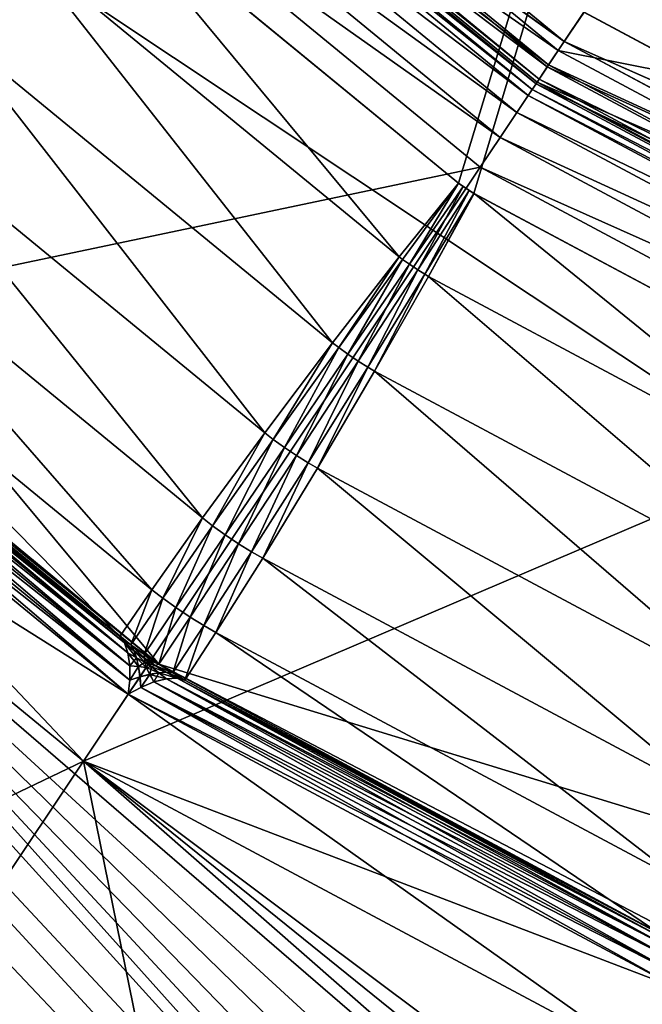
# Model space of a CAD drawing. Extents: x -0.065 to 0.065, y -0.065 to 0.065.
# Drawn here: x -0.02 to -0.014, y -0.032 to -0.021 of the extents above; entities that cross this region are included whole.
import ezdxf

# ---------------------------------------------------------------- set-up
doc = ezdxf.new("R2010")
doc.units = 0
doc.header["$MEASUREMENT"] = 0
doc.layers.get('0').update_dxf_attribs({"linetype": 'CONTINUOUS'})

msp = doc.modelspace()

# ---------------------------------------------------------------- linework, layer by layer
for points in [[(0.010534, -0.052958, -0.164089), (-0.052958, -0.010534, -0.164089), (-0.010534, 0.052958, -0.164089)], [(-0.000098, 0.027774, 0.003357), (-0.015512, -0.023039, 0.003357), (-0.01957, -0.019709, 0.003357)], [(-0.000098, 0.027774, 0.003357), (-0.015349, -0.023148, 0.003357), (-0.015512, -0.023039, 0.003357)], [(-0.000098, 0.027774, 0.003357), (-0.010719, -0.025622, 0.003357), (-0.015349, -0.023148, 0.003357)], [(0.009755, 0.023551, -0.120873), (-0.023551, 0.009755, -0.120873), (-0.009755, -0.023551, -0.120873)], [(-0.023551, 0.009755, -0.120873), (-0.023551, -0.009755, -0.120873), (-0.009755, -0.023551, -0.120873)], [(-0.01261, -0.063397, -0.000058), (-0.045707, -0.045707, -0.000058), (-0.064639, 0, -0.000058)], [(-0.01261, -0.063397, -0.000058), (-0.064639, 0, -0.000058), (-0.024883, -0.024883, -0.000058)], [(-0.060239, 0, 0.00318), (-0.042595, -0.042595, 0.00318), (0, -0.060239, 0.00318)], [(-0.04999, -0.003208, 0.00318), (-0.060239, 0, 0.00318), (0, -0.060239, 0.00318)], [(-0.049302, -0.003773, 0.00318), (-0.04999, -0.003208, 0.00318), (0, -0.060239, 0.00318)], [(-0.048518, -0.004192, 0.00318), (-0.049302, -0.003773, 0.00318), (0, -0.060239, 0.00318)], [(-0.044261, -0.003773, 0.00318), (-0.045045, -0.004192, 0.00318), (-0.00445, -0.047667, 0.00318)], [(-0.024883, -0.024883, 0.00318), (-0.044261, -0.003773, 0.00318), (-0.00445, -0.047667, 0.00318)], [(-0.047667, -0.00445, 0.00318), (-0.048518, -0.004192, 0.00318), (0, -0.060239, 0.00318)], [(-0.045045, -0.004192, 0.00318), (-0.045896, -0.00445, 0.00318), (-0.004192, -0.048518, 0.00318)], [(-0.045045, -0.004192, 0.00318), (-0.004192, -0.048518, 0.00318), (-0.00445, -0.047667, 0.00318)], [(-0.046782, -0.004537, 0.00318), (-0.047667, -0.00445, 0.00318), (0, -0.060239, 0.00318)], [(-0.045896, -0.00445, 0.00318), (-0.046782, -0.004537, 0.00318), (0, -0.060239, 0.00318)], [(-0.045896, -0.00445, 0.00318), (0, -0.060239, 0.00318), (-0.004192, -0.048518, 0.00318)], [(-0.023551, -0.009755, -0.120873), (-0.018025, -0.018025, -0.120873), (-0.009755, -0.023551, -0.120873)], [(0.010534, -0.052958, -0.164089), (-0.029998, -0.044895, -0.164089), (-0.052958, -0.010534, -0.164089)], [(-0.031118, -0.013346, 0.001843), (-0.02414, -0.023756, 0.001843), (-0.018741, -0.028217, 0.001843)], [(-0.031118, -0.013346, 0.001843), (-0.018741, -0.028217, 0.001843), (-0.000271, -0.033868, 0.001843)], [(-0.031118, -0.013346, 0.001843), (-0.000271, -0.033868, 0.001843), (0.028217, -0.018741, 0.001843)], [(-0.018025, -0.018025, -0.120873), (-0.014162, -0.021196, -0.120873), (-0.009755, -0.023551, -0.120873)], [(-0.018528, -0.018528, -0.12058), (-0.014376, -0.021515, -0.120796), (-0.018297, -0.018297, -0.120796)], [(-0.01851, -0.01851, -0.006273), (-0.014374, -0.021512, -0.006057), (-0.018294, -0.018294, -0.006057)], [(-0.018297, -0.018297, -0.120796), (-0.014376, -0.021515, -0.120796), (-0.014162, -0.021196, -0.120873)], [(-0.018294, -0.018294, -0.006057), (-0.014374, -0.021512, -0.006057), (-0.014164, -0.021198, -0.005982)], [(-0.01444, -0.021611, -0.011151), (-0.018669, -0.018669, -0.006977), (-0.018378, -0.018378, -0.011151)], [(-0.013602, -0.020357, -0.016123), (-0.01444, -0.021611, -0.011151), (-0.018378, -0.018378, -0.011151)], [(-0.018682, -0.018682, -0.120255), (-0.014557, -0.021786, -0.12058), (-0.018528, -0.018528, -0.12058)], [(-0.018641, -0.018641, -0.006596), (-0.014543, -0.021765, -0.006273), (-0.01851, -0.01851, -0.006273)], [(-0.018528, -0.018528, -0.12058), (-0.014557, -0.021786, -0.12058), (-0.014376, -0.021515, -0.120796)], [(-0.01851, -0.01851, -0.006273), (-0.014543, -0.021765, -0.006273), (-0.014374, -0.021512, -0.006057)], [(-0.018669, -0.018669, -0.006977), (-0.014646, -0.02192, -0.006596), (-0.018641, -0.018641, -0.006596)], [(-0.018641, -0.018641, -0.006596), (-0.014646, -0.02192, -0.006596), (-0.014543, -0.021765, -0.006273)], [(-0.01879, -0.01879, -0.000706), (-0.014721, -0.022031, -0.001089), (-0.018736, -0.018736, -0.001089)], [(-0.018736, -0.018736, -0.119873), (-0.014678, -0.021968, -0.120255), (-0.018682, -0.018682, -0.120255)], [(-0.018736, -0.018736, -0.001089), (-0.014721, -0.022031, -0.001089), (-0.014721, -0.022031, -0.119873)], [(-0.018736, -0.018736, -0.001089), (-0.014721, -0.022031, -0.119873), (-0.018736, -0.018736, -0.119873)], [(-0.018736, -0.018736, -0.119873), (-0.014721, -0.022031, -0.119873), (-0.014678, -0.021968, -0.120255)], [(-0.018682, -0.018682, -0.120255), (-0.014678, -0.021968, -0.120255), (-0.014557, -0.021786, -0.12058)], [(-0.01444, -0.021611, -0.011151), (-0.014668, -0.021952, -0.006977), (-0.018669, -0.018669, -0.006977)], [(-0.018669, -0.018669, -0.006977), (-0.014668, -0.021952, -0.006977), (-0.014646, -0.02192, -0.006596)], [(-0.018944, -0.018944, -0.000382), (-0.014763, -0.022095, -0.000706), (-0.01879, -0.01879, -0.000706)], [(-0.01879, -0.01879, -0.000706), (-0.014763, -0.022095, -0.000706), (-0.014721, -0.022031, -0.001089)], [(-0.019175, -0.019175, -0.000165), (-0.014884, -0.022276, -0.000382), (-0.018944, -0.018944, -0.000382)], [(-0.018944, -0.018944, -0.000382), (-0.014884, -0.022276, -0.000382), (-0.014763, -0.022095, -0.000706)], [(-0.019446, -0.019446, -0.000089), (-0.015065, -0.022547, -0.000165), (-0.019175, -0.019175, -0.000165)], [(-0.019175, -0.019175, -0.000165), (-0.015065, -0.022547, -0.000165), (-0.014884, -0.022276, -0.000382)], [(-0.019446, -0.019446, -0.000089), (-0.029259, -0.01955, -0.000089), (-0.024883, -0.024883, -0.000089)], [(-0.015279, -0.022867, -0.000089), (-0.019446, -0.019446, -0.000089), (-0.024883, -0.024883, -0.000089)], [(-0.019446, -0.019446, -0.000089), (-0.015279, -0.022867, -0.000089), (-0.015065, -0.022547, -0.000165)], [(-0.016152, -0.023831, 0.003297), (-0.020222, -0.02049, 0.003297), (-0.019568, -0.019712, 0.003357)], [(-0.015512, -0.023039, 0.003357), (-0.019568, -0.019712, 0.003357), (-0.01957, -0.019709, 0.003357)], [(-0.015512, -0.023039, 0.003357), (-0.015515, -0.023037, 0.003357), (-0.019568, -0.019712, 0.003357)], [(-0.016152, -0.023831, 0.003297), (-0.019568, -0.019712, 0.003357), (-0.015515, -0.023037, 0.003357)], [(-0.00822, -0.019845, -0.005982), (-0.014164, -0.021198, -0.005982), (-0.009757, -0.023554, -0.005982)], [(-0.009369, -0.022619, -0.016123), (-0.01444, -0.021611, -0.011151), (-0.013602, -0.020357, -0.016123)], [(-0.008432, -0.020357, -0.020704), (-0.009369, -0.022619, -0.016123), (-0.013602, -0.020357, -0.016123)], [(-0.02099, -0.021376, 0.003122), (-0.020256, -0.02046, 0.003297), (-0.020222, -0.02049, 0.003297)], [(-0.01687, -0.024757, 0.003122), (-0.02099, -0.021376, 0.003122), (-0.020222, -0.02049, 0.003297)], [(-0.01687, -0.024757, 0.003122), (-0.020222, -0.02049, 0.003297), (-0.016152, -0.023831, 0.003297)], [(-0.014376, -0.021515, -0.120796), (-0.009755, -0.023551, -0.120873), (-0.014162, -0.021196, -0.120873)], [(-0.014374, -0.021512, -0.006057), (-0.009757, -0.023554, -0.005982), (-0.014164, -0.021198, -0.005982)], [(-0.0176, -0.025726, 0.002851), (-0.021798, -0.022281, 0.002851), (-0.02099, -0.021376, 0.003122)], [(-0.0176, -0.025726, 0.002851), (-0.02099, -0.021376, 0.003122), (-0.01687, -0.024757, 0.003122)], [(-0.014543, -0.021765, -0.006273), (-0.009901, -0.023903, -0.006057), (-0.014374, -0.021512, -0.006057)], [(-0.014374, -0.021512, -0.006057), (-0.009901, -0.023903, -0.006057), (-0.009757, -0.023554, -0.005982)], [(-0.009946, -0.024012, -0.011151), (-0.014668, -0.021952, -0.006977), (-0.01444, -0.021611, -0.011151)], [(-0.014557, -0.021786, -0.12058), (-0.009902, -0.023907, -0.120796), (-0.014376, -0.021515, -0.120796)], [(-0.009369, -0.022619, -0.016123), (-0.009946, -0.024012, -0.011151), (-0.01444, -0.021611, -0.011151)], [(-0.014376, -0.021515, -0.120796), (-0.009902, -0.023907, -0.120796), (-0.009755, -0.023551, -0.120873)], [(-0.014678, -0.021968, -0.120255), (-0.010027, -0.024208, -0.12058), (-0.014557, -0.021786, -0.12058)], [(-0.014646, -0.02192, -0.006596), (-0.010017, -0.024184, -0.006273), (-0.014543, -0.021765, -0.006273)], [(-0.014557, -0.021786, -0.12058), (-0.010027, -0.024208, -0.12058), (-0.009902, -0.023907, -0.120796)], [(-0.014543, -0.021765, -0.006273), (-0.010017, -0.024184, -0.006273), (-0.009901, -0.023903, -0.006057)], [(-0.014668, -0.021952, -0.006977), (-0.010089, -0.024356, -0.006596), (-0.014646, -0.02192, -0.006596)], [(-0.014646, -0.02192, -0.006596), (-0.010089, -0.024356, -0.006596), (-0.010017, -0.024184, -0.006273)], [(-0.014763, -0.022095, -0.000706), (-0.01014, -0.02448, -0.001089), (-0.014721, -0.022031, -0.001089)], [(-0.014721, -0.022031, -0.119873), (-0.010111, -0.024409, -0.120255), (-0.014678, -0.021968, -0.120255)], [(-0.014721, -0.022031, -0.001089), (-0.01014, -0.02448, -0.001089), (-0.01014, -0.02448, -0.119873)], [(-0.014721, -0.022031, -0.001089), (-0.01014, -0.02448, -0.119873), (-0.014721, -0.022031, -0.119873)], [(-0.014721, -0.022031, -0.119873), (-0.01014, -0.02448, -0.119873), (-0.010111, -0.024409, -0.120255)], [(-0.014678, -0.021968, -0.120255), (-0.010111, -0.024409, -0.120255), (-0.010027, -0.024208, -0.12058)], [(-0.009946, -0.024012, -0.011151), (-0.010104, -0.024392, -0.006977), (-0.014668, -0.021952, -0.006977)], [(-0.014668, -0.021952, -0.006977), (-0.010104, -0.024392, -0.006977), (-0.010089, -0.024356, -0.006596)], [(-0.014884, -0.022276, -0.000382), (-0.010169, -0.02455, -0.000706), (-0.014763, -0.022095, -0.000706)], [(-0.014763, -0.022095, -0.000706), (-0.010169, -0.02455, -0.000706), (-0.01014, -0.02448, -0.001089)], [(-0.018271, -0.026641, 0.002509), (-0.022565, -0.023117, 0.002509), (-0.021798, -0.022281, 0.002851)], [(-0.018271, -0.026641, 0.002509), (-0.021798, -0.022281, 0.002851), (-0.0176, -0.025726, 0.002851)], [(-0.015065, -0.022547, -0.000165), (-0.010252, -0.024752, -0.000382), (-0.014884, -0.022276, -0.000382)], [(-0.014884, -0.022276, -0.000382), (-0.010252, -0.024752, -0.000382), (-0.010169, -0.02455, -0.000706)], [(-0.015279, -0.022867, -0.000089), (-0.010377, -0.025053, -0.000165), (-0.015065, -0.022547, -0.000165)], [(-0.015065, -0.022547, -0.000165), (-0.010377, -0.025053, -0.000165), (-0.010252, -0.024752, -0.000382)], [(-0.015279, -0.022867, -0.000089), (-0.024883, -0.024883, -0.000089), (-0.01955, -0.029259, -0.000089)], [(-0.010524, -0.025408, -0.000089), (-0.015279, -0.022867, -0.000089), (-0.01955, -0.029259, -0.000089)], [(-0.015279, -0.022867, -0.000089), (-0.010524, -0.025408, -0.000089), (-0.010377, -0.025053, -0.000165)], [(-0.015515, -0.023037, 0.003357), (-0.016115, -0.023858, 0.003297), (-0.016152, -0.023831, 0.003297)], [(-0.015515, -0.023037, 0.003357), (-0.015512, -0.023039, 0.003357), (-0.016115, -0.023858, 0.003297)], [(-0.015512, -0.023039, 0.003357), (-0.016041, -0.023911, 0.003297), (-0.016115, -0.023858, 0.003297)], [(-0.015512, -0.023039, 0.003357), (-0.015464, -0.023074, 0.003357), (-0.016041, -0.023911, 0.003297)], [(-0.015464, -0.023074, 0.003357), (-0.015953, -0.02397, 0.003297), (-0.016041, -0.023911, 0.003297)], [(-0.015464, -0.023074, 0.003357), (-0.0154, -0.023116, 0.003357), (-0.015953, -0.02397, 0.003297)], [(-0.015349, -0.023148, 0.003357), (-0.015464, -0.023074, 0.003357), (-0.015512, -0.023039, 0.003357)], [(-0.015349, -0.023148, 0.003357), (-0.0154, -0.023116, 0.003357), (-0.015464, -0.023074, 0.003357)], [(-0.018816, -0.027415, 0.00213), (-0.023217, -0.023803, 0.00213), (-0.022565, -0.023117, 0.002509)], [(-0.018816, -0.027415, 0.00213), (-0.022565, -0.023117, 0.002509), (-0.018271, -0.026641, 0.002509)], [(-0.015875, -0.024019, 0.003297), (-0.015953, -0.02397, 0.003297), (-0.0154, -0.023116, 0.003357)], [(-0.015875, -0.024019, 0.003297), (-0.0154, -0.023116, 0.003357), (-0.015349, -0.023148, 0.003357)], [(-0.015836, -0.024042, 0.003297), (-0.015875, -0.024019, 0.003297), (-0.015349, -0.023148, 0.003357)], [(-0.015836, -0.024042, 0.003297), (-0.015349, -0.023148, 0.003357), (-0.015346, -0.02315, 0.003357)], [(-0.011192, -0.026524, 0.003297), (-0.015836, -0.024042, 0.003297), (-0.015346, -0.02315, 0.003357)], [(-0.010719, -0.025622, 0.003357), (-0.015346, -0.02315, 0.003357), (-0.015349, -0.023148, 0.003357)], [(-0.010719, -0.025622, 0.003357), (-0.010723, -0.025622, 0.003357), (-0.015346, -0.02315, 0.003357)], [(-0.011192, -0.026524, 0.003297), (-0.015346, -0.02315, 0.003357), (-0.010723, -0.025622, 0.003357)], [(-0.02414, -0.023756, 0.001843), (-0.023642, -0.024239, 0.001843), (-0.018741, -0.028217, 0.001843)], [(-0.019161, -0.027917, 0.001843), (-0.023642, -0.024239, 0.001843), (-0.023217, -0.023803, 0.00213)], [(-0.019161, -0.027917, 0.001843), (-0.023217, -0.023803, 0.00213), (-0.018816, -0.027415, 0.00213)], [(-0.016152, -0.023831, 0.003297), (-0.016803, -0.024808, 0.003122), (-0.01687, -0.024757, 0.003122)], [(-0.016152, -0.023831, 0.003297), (-0.016115, -0.023858, 0.003297), (-0.016803, -0.024808, 0.003122)], [(-0.016115, -0.023858, 0.003297), (-0.016704, -0.024879, 0.003122), (-0.016803, -0.024808, 0.003122)], [(-0.016115, -0.023858, 0.003297), (-0.016041, -0.023911, 0.003297), (-0.016704, -0.024879, 0.003122)], [(-0.016041, -0.023911, 0.003297), (-0.016593, -0.024954, 0.003122), (-0.016704, -0.024879, 0.003122)], [(-0.016041, -0.023911, 0.003297), (-0.015953, -0.02397, 0.003297), (-0.016593, -0.024954, 0.003122)], [(-0.01649, -0.025018, 0.003122), (-0.016593, -0.024954, 0.003122), (-0.015953, -0.02397, 0.003297)], [(-0.01649, -0.025018, 0.003122), (-0.015953, -0.02397, 0.003297), (-0.015875, -0.024019, 0.003297)], [(-0.016417, -0.02506, 0.003122), (-0.01649, -0.025018, 0.003122), (-0.015875, -0.024019, 0.003297)], [(-0.016417, -0.02506, 0.003122), (-0.015875, -0.024019, 0.003297), (-0.015836, -0.024042, 0.003297)], [(-0.011716, -0.027573, 0.003122), (-0.016417, -0.02506, 0.003122), (-0.015836, -0.024042, 0.003297)], [(-0.011716, -0.027573, 0.003122), (-0.015836, -0.024042, 0.003297), (-0.011192, -0.026524, 0.003297)], [(-0.01907, -0.02854, 0.002648), (-0.024271, -0.024271, 0.002648), (-0.024124, -0.024224, 0.002626)], [(-0.019052, -0.028386, 0.001016), (-0.024124, -0.024224, 0.001016), (-0.024271, -0.024271, 0.000994)], [(-0.019052, -0.028386, 0.002626), (-0.024124, -0.024224, 0.002626), (-0.023973, -0.024194, 0.002566)], [(-0.019052, -0.028233, 0.001076), (-0.023973, -0.024194, 0.001076), (-0.024124, -0.024224, 0.001016)], [(-0.01907, -0.02854, 0.002648), (-0.024124, -0.024224, 0.002626), (-0.019052, -0.028386, 0.002626)], [(-0.019052, -0.028233, 0.001076), (-0.024124, -0.024224, 0.001016), (-0.019052, -0.028386, 0.001016)], [(-0.019052, -0.028233, 0.002566), (-0.023973, -0.024194, 0.002566), (-0.023834, -0.024187, 0.002473)], [(-0.019073, -0.028095, 0.001169), (-0.023834, -0.024187, 0.001169), (-0.023973, -0.024194, 0.001076)], [(-0.019052, -0.028386, 0.002626), (-0.023973, -0.024194, 0.002566), (-0.019052, -0.028233, 0.002566)], [(-0.019073, -0.028095, 0.001169), (-0.023973, -0.024194, 0.001076), (-0.019052, -0.028233, 0.001076)], [(-0.019052, -0.028233, 0.002566), (-0.023834, -0.024187, 0.002473), (-0.019073, -0.028095, 0.002473)], [(-0.019073, -0.028095, 0.002473), (-0.023834, -0.024187, 0.002473), (-0.023721, -0.024203, 0.002354)], [(-0.01911, -0.027987, 0.001288), (-0.023721, -0.024203, 0.001288), (-0.023834, -0.024187, 0.001169)], [(-0.01911, -0.027987, 0.001288), (-0.023834, -0.024187, 0.001169), (-0.019073, -0.028095, 0.001169)], [(-0.019073, -0.028095, 0.002473), (-0.023721, -0.024203, 0.002354), (-0.01911, -0.027987, 0.002354)], [(-0.01911, -0.027987, 0.002354), (-0.023721, -0.024203, 0.002354), (-0.023642, -0.024239, 0.002224)], [(-0.019161, -0.027917, 0.001418), (-0.023642, -0.024239, 0.001418), (-0.023721, -0.024203, 0.001288)], [(-0.019161, -0.027917, 0.001418), (-0.023721, -0.024203, 0.001288), (-0.01911, -0.027987, 0.001288)], [(-0.019161, -0.027917, 0.002224), (-0.023642, -0.024239, 0.002224), (-0.023642, -0.024239, 0.001418)], [(-0.019161, -0.027917, 0.002224), (-0.023642, -0.024239, 0.001418), (-0.019161, -0.027917, 0.001418)], [(-0.01911, -0.027987, 0.002354), (-0.023642, -0.024239, 0.002224), (-0.019161, -0.027917, 0.002224)], [(-0.023642, -0.024239, 0.001843), (-0.019161, -0.027917, 0.001843), (-0.019041, -0.028009, 0.001843)], [(-0.023642, -0.024239, 0.001843), (-0.019041, -0.028009, 0.001843), (-0.018741, -0.028217, 0.001843)], [(-0.01955, -0.029259, 0.002648), (-0.024883, -0.024883, 0.002648), (-0.024271, -0.024271, 0.002648)], [(-0.024883, -0.024883, 0.000994), (-0.01907, -0.02854, 0.000994), (-0.024271, -0.024271, 0.000994)], [(-0.01955, -0.029259, 0.002648), (-0.024271, -0.024271, 0.002648), (-0.01907, -0.02854, 0.002648)], [(-0.019052, -0.028386, 0.001016), (-0.024271, -0.024271, 0.000994), (-0.01907, -0.02854, 0.000994)], [(-0.01687, -0.024757, 0.003122), (-0.017508, -0.025797, 0.002851), (-0.0176, -0.025726, 0.002851)], [(-0.01687, -0.024757, 0.003122), (-0.016803, -0.024808, 0.003122), (-0.017508, -0.025797, 0.002851)], [(-0.01955, -0.029259, -0.000089), (-0.024883, -0.024883, -0.000089), (-0.03818, -0.03818, -0.000089)], [(-0.01955, -0.029259, 0.002648), (-0.01955, -0.029259, 0.000994), (-0.024883, -0.024883, 0.000994)], [(-0.01955, -0.029259, 0.002648), (-0.024883, -0.024883, 0.000994), (-0.024883, -0.024883, 0.002648)], [(-0.024883, -0.024883, 0.000994), (-0.01955, -0.029259, 0.000994), (-0.01907, -0.02854, 0.000994)], [(-0.024883, -0.024883, 0.00318), (-0.024883, -0.024883, -0.000058), (-0.01955, -0.029259, -0.000058)], [(-0.024883, -0.024883, 0.00318), (-0.01955, -0.029259, -0.000058), (-0.01955, -0.029259, 0.00318)], [(-0.01261, -0.063397, -0.000058), (-0.024883, -0.024883, -0.000058), (-0.01955, -0.029259, -0.000058)], [(-0.003208, -0.043573, 0.00318), (-0.01955, -0.029259, 0.00318), (-0.024883, -0.024883, 0.00318)], [(-0.003772, -0.044261, 0.00318), (-0.003208, -0.043573, 0.00318), (-0.024883, -0.024883, 0.00318)], [(-0.024883, -0.024883, 0.00318), (-0.00445, -0.047667, 0.00318), (-0.004537, -0.046782, 0.00318)], [(-0.004192, -0.045045, 0.00318), (-0.003772, -0.044261, 0.00318), (-0.024883, -0.024883, 0.00318)], [(-0.024883, -0.024883, 0.00318), (-0.004537, -0.046782, 0.00318), (-0.00445, -0.045896, 0.00318)], [(-0.00445, -0.045896, 0.00318), (-0.004192, -0.045045, 0.00318), (-0.024883, -0.024883, 0.00318)], [(-0.016803, -0.024808, 0.003122), (-0.017388, -0.025882, 0.002851), (-0.017508, -0.025797, 0.002851)], [(-0.016803, -0.024808, 0.003122), (-0.016704, -0.024879, 0.003122), (-0.017388, -0.025882, 0.002851)], [(-0.016704, -0.024879, 0.003122), (-0.017258, -0.025969, 0.002851), (-0.017388, -0.025882, 0.002851)], [(-0.016704, -0.024879, 0.003122), (-0.016593, -0.024954, 0.003122), (-0.017258, -0.025969, 0.002851)], [(-0.017133, -0.026047, 0.002851), (-0.017258, -0.025969, 0.002851), (-0.016593, -0.024954, 0.003122)], [(-0.017133, -0.026047, 0.002851), (-0.016593, -0.024954, 0.003122), (-0.01649, -0.025018, 0.003122)], [(-0.017032, -0.026105, 0.002851), (-0.017133, -0.026047, 0.002851), (-0.01649, -0.025018, 0.003122)], [(-0.017032, -0.026105, 0.002851), (-0.01649, -0.025018, 0.003122), (-0.016417, -0.02506, 0.003122)], [(-0.012243, -0.028665, 0.002851), (-0.017032, -0.026105, 0.002851), (-0.016417, -0.02506, 0.003122)], [(-0.012243, -0.028665, 0.002851), (-0.016417, -0.02506, 0.003122), (-0.011716, -0.027573, 0.003122)], [(-0.010524, -0.025408, -0.000089), (-0.01955, -0.029259, -0.000089), (-0.013466, -0.032511, -0.000089)], [(-0.0176, -0.025726, 0.002851), (-0.018161, -0.026726, 0.002509), (-0.018271, -0.026641, 0.002509)], [(-0.0176, -0.025726, 0.002851), (-0.017508, -0.025797, 0.002851), (-0.018161, -0.026726, 0.002509)], [(-0.017508, -0.025797, 0.002851), (-0.018027, -0.026822, 0.002509), (-0.018161, -0.026726, 0.002509)], [(-0.017508, -0.025797, 0.002851), (-0.017388, -0.025882, 0.002851), (-0.018027, -0.026822, 0.002509)], [(-0.017388, -0.025882, 0.002851), (-0.017882, -0.026919, 0.002509), (-0.018027, -0.026822, 0.002509)], [(-0.017388, -0.025882, 0.002851), (-0.017258, -0.025969, 0.002851), (-0.017882, -0.026919, 0.002509)], [(-0.017742, -0.027006, 0.002509), (-0.017882, -0.026919, 0.002509), (-0.017258, -0.025969, 0.002851)], [(-0.017742, -0.027006, 0.002509), (-0.017258, -0.025969, 0.002851), (-0.017133, -0.026047, 0.002851)], [(-0.017621, -0.027075, 0.002509), (-0.017742, -0.027006, 0.002509), (-0.017133, -0.026047, 0.002851)], [(-0.017621, -0.027075, 0.002509), (-0.017133, -0.026047, 0.002851), (-0.017032, -0.026105, 0.002851)], [(-0.012722, -0.029694, 0.002509), (-0.017621, -0.027075, 0.002509), (-0.017032, -0.026105, 0.002851)], [(-0.012722, -0.029694, 0.002509), (-0.017032, -0.026105, 0.002851), (-0.012243, -0.028665, 0.002851)], [(-0.018271, -0.026641, 0.002509), (-0.018698, -0.027505, 0.00213), (-0.018816, -0.027415, 0.00213)], [(-0.018271, -0.026641, 0.002509), (-0.018161, -0.026726, 0.002509), (-0.018698, -0.027505, 0.00213)], [(-0.018161, -0.026726, 0.002509), (-0.018557, -0.027607, 0.00213), (-0.018698, -0.027505, 0.00213)], [(-0.018161, -0.026726, 0.002509), (-0.018027, -0.026822, 0.002509), (-0.018557, -0.027607, 0.00213)], [(-0.018027, -0.026822, 0.002509), (-0.018404, -0.027709, 0.00213), (-0.018557, -0.027607, 0.00213)], [(-0.018027, -0.026822, 0.002509), (-0.017882, -0.026919, 0.002509), (-0.018404, -0.027709, 0.00213)], [(-0.018256, -0.027801, 0.00213), (-0.018404, -0.027709, 0.00213), (-0.017882, -0.026919, 0.002509)], [(-0.018256, -0.027801, 0.00213), (-0.017882, -0.026919, 0.002509), (-0.017742, -0.027006, 0.002509)], [(-0.018127, -0.027875, 0.00213), (-0.018256, -0.027801, 0.00213), (-0.017742, -0.027006, 0.002509)], [(-0.018127, -0.027875, 0.00213), (-0.017742, -0.027006, 0.002509), (-0.017621, -0.027075, 0.002509)], [(-0.013106, -0.030559, 0.00213), (-0.018127, -0.027875, 0.00213), (-0.017621, -0.027075, 0.002509)], [(-0.013106, -0.030559, 0.00213), (-0.017621, -0.027075, 0.002509), (-0.012722, -0.029694, 0.002509)], [(-0.019041, -0.028009, 0.001843), (-0.019161, -0.027917, 0.001843), (-0.018816, -0.027415, 0.00213)], [(-0.019041, -0.028009, 0.001843), (-0.018816, -0.027415, 0.00213), (-0.018698, -0.027505, 0.00213)], [(-0.018897, -0.028113, 0.001843), (-0.019041, -0.028009, 0.001843), (-0.018698, -0.027505, 0.00213)], [(-0.018897, -0.028113, 0.001843), (-0.018698, -0.027505, 0.00213), (-0.018557, -0.027607, 0.00213)], [(-0.018741, -0.028217, 0.001843), (-0.018897, -0.028113, 0.001843), (-0.018557, -0.027607, 0.00213)], [(-0.018741, -0.028217, 0.001843), (-0.018557, -0.027607, 0.00213), (-0.018404, -0.027709, 0.00213)], [(-0.018591, -0.02831, 0.001843), (-0.018741, -0.028217, 0.001843), (-0.018404, -0.027709, 0.00213)], [(-0.018591, -0.02831, 0.001843), (-0.018404, -0.027709, 0.00213), (-0.018256, -0.027801, 0.00213)], [(-0.018459, -0.028386, 0.001843), (-0.018591, -0.02831, 0.001843), (-0.018256, -0.027801, 0.00213)], [(-0.018459, -0.028386, 0.001843), (-0.018256, -0.027801, 0.00213), (-0.018127, -0.027875, 0.00213)], [(-0.019161, -0.027917, 0.002224), (-0.019041, -0.028009, 0.002224), (-0.019006, -0.028074, 0.002352)], [(-0.019161, -0.027917, 0.002224), (-0.019006, -0.028074, 0.002352), (-0.01911, -0.027987, 0.002354)], [(-0.019161, -0.027917, 0.001418), (-0.01911, -0.027987, 0.001288), (-0.019005, -0.028073, 0.001289)], [(-0.019161, -0.027917, 0.001418), (-0.019005, -0.028073, 0.001289), (-0.019041, -0.028009, 0.001418)], [(-0.019161, -0.027917, 0.002224), (-0.019161, -0.027917, 0.001418), (-0.019041, -0.028009, 0.001418)], [(-0.019161, -0.027917, 0.002224), (-0.019041, -0.028009, 0.001418), (-0.019041, -0.028009, 0.002224)], [(-0.013346, -0.031118, 0.001843), (-0.018459, -0.028386, 0.001843), (-0.018127, -0.027875, 0.00213)], [(-0.013346, -0.031118, 0.001843), (-0.018127, -0.027875, 0.00213), (-0.013106, -0.030559, 0.00213)], [(-0.01911, -0.027987, 0.002354), (-0.019006, -0.028074, 0.002352), (-0.018981, -0.028148, 0.002464)], [(-0.01911, -0.027987, 0.002354), (-0.018981, -0.028148, 0.002464), (-0.019073, -0.028095, 0.002473)], [(-0.01911, -0.027987, 0.001288), (-0.019073, -0.028095, 0.001169), (-0.01898, -0.028147, 0.001178)], [(-0.01911, -0.027987, 0.001288), (-0.01898, -0.028147, 0.001178), (-0.019005, -0.028073, 0.001289)], [(-0.019041, -0.028009, 0.002224), (-0.018897, -0.028113, 0.002224), (-0.018894, -0.028152, 0.00235)], [(-0.019041, -0.028009, 0.002224), (-0.018894, -0.028152, 0.00235), (-0.019006, -0.028074, 0.002352)], [(-0.019041, -0.028009, 0.001418), (-0.019005, -0.028073, 0.001289), (-0.018893, -0.028153, 0.001292)], [(-0.019041, -0.028009, 0.001418), (-0.018893, -0.028153, 0.001292), (-0.018897, -0.028113, 0.001418)], [(-0.019041, -0.028009, 0.002224), (-0.019041, -0.028009, 0.001418), (-0.018897, -0.028113, 0.001418)], [(-0.019041, -0.028009, 0.002224), (-0.018897, -0.028113, 0.001418), (-0.018897, -0.028113, 0.002224)], [(-0.019041, -0.028009, 0.001843), (-0.018897, -0.028113, 0.001843), (-0.018741, -0.028217, 0.001843)], [(-0.019006, -0.028074, 0.002352), (-0.018894, -0.028152, 0.00235), (-0.018893, -0.028195, 0.002451)], [(-0.019006, -0.028074, 0.002352), (-0.018893, -0.028195, 0.002451), (-0.018981, -0.028148, 0.002464)], [(-0.019005, -0.028073, 0.001289), (-0.01898, -0.028147, 0.001178), (-0.018893, -0.028195, 0.001191)], [(-0.019005, -0.028073, 0.001289), (-0.018893, -0.028195, 0.001191), (-0.018893, -0.028153, 0.001292)], [(-0.019052, -0.028233, 0.002566), (-0.019073, -0.028095, 0.002473), (-0.018981, -0.028148, 0.002464)], [(-0.019073, -0.028095, 0.001169), (-0.019052, -0.028233, 0.001076), (-0.01896, -0.028242, 0.0011)], [(-0.019073, -0.028095, 0.001169), (-0.01896, -0.028242, 0.0011), (-0.01898, -0.028147, 0.001178)], [(-0.019052, -0.028233, 0.002566), (-0.018981, -0.028148, 0.002464), (-0.01896, -0.028241, 0.002543)], [(-0.01896, -0.028241, 0.002543), (-0.018981, -0.028148, 0.002464), (-0.018893, -0.028195, 0.002451)], [(-0.01898, -0.028147, 0.001178), (-0.01896, -0.028242, 0.0011), (-0.018876, -0.02825, 0.001132)], [(-0.01898, -0.028147, 0.001178), (-0.018876, -0.02825, 0.001132), (-0.018893, -0.028195, 0.001191)], [(-0.018897, -0.028113, 0.002224), (-0.018741, -0.028217, 0.002224), (-0.01878, -0.028229, 0.00235)], [(-0.018897, -0.028113, 0.002224), (-0.01878, -0.028229, 0.00235), (-0.018894, -0.028152, 0.00235)], [(-0.018741, -0.028217, 0.001418), (-0.018897, -0.028113, 0.001418), (-0.018893, -0.028153, 0.001292)], [(-0.018897, -0.028113, 0.002224), (-0.018897, -0.028113, 0.001418), (-0.018741, -0.028217, 0.001418)], [(-0.018897, -0.028113, 0.002224), (-0.018741, -0.028217, 0.001418), (-0.018741, -0.028217, 0.002224)], [(-0.018894, -0.028152, 0.00235), (-0.01878, -0.028229, 0.00235), (-0.018818, -0.028245, 0.002451)], [(-0.018894, -0.028152, 0.00235), (-0.018818, -0.028245, 0.002451), (-0.018893, -0.028195, 0.002451)], [(-0.018741, -0.028217, 0.001418), (-0.018893, -0.028153, 0.001292), (-0.018779, -0.028229, 0.001292)], [(-0.018779, -0.028229, 0.001292), (-0.018893, -0.028153, 0.001292), (-0.018893, -0.028195, 0.001191)], [(-0.019052, -0.028386, 0.002626), (-0.019052, -0.028233, 0.002566), (-0.01896, -0.028241, 0.002543)], [(-0.019052, -0.028386, 0.001016), (-0.01896, -0.028242, 0.0011), (-0.019052, -0.028233, 0.001076)], [(-0.019052, -0.028386, 0.002626), (-0.01896, -0.028241, 0.002543), (-0.018943, -0.028352, 0.002589)], [(-0.019052, -0.028386, 0.001016), (-0.018944, -0.028351, 0.001053), (-0.01896, -0.028242, 0.0011)], [(-0.01896, -0.028241, 0.002543), (-0.018893, -0.028195, 0.002451), (-0.018876, -0.02825, 0.00251)], [(-0.018943, -0.028352, 0.002589), (-0.01896, -0.028241, 0.002543), (-0.018876, -0.02825, 0.00251)], [(-0.018944, -0.028351, 0.001053), (-0.018876, -0.02825, 0.001132), (-0.01896, -0.028242, 0.0011)], [(-0.018944, -0.028351, 0.001053), (-0.018836, -0.028324, 0.001099), (-0.018876, -0.02825, 0.001132)], [(-0.018943, -0.028352, 0.002589), (-0.018876, -0.02825, 0.00251), (-0.018836, -0.028325, 0.002542)], [(-0.018876, -0.02825, 0.00251), (-0.018893, -0.028195, 0.002451), (-0.018818, -0.028245, 0.002451)], [(-0.018779, -0.028229, 0.001292), (-0.018893, -0.028195, 0.001191), (-0.018818, -0.028245, 0.001191)], [(-0.018818, -0.028245, 0.001191), (-0.018893, -0.028195, 0.001191), (-0.018876, -0.02825, 0.001132)], [(-0.018741, -0.028307, 0.002464), (-0.018876, -0.02825, 0.00251), (-0.018818, -0.028245, 0.002451)], [(-0.018836, -0.028324, 0.001099), (-0.018818, -0.028245, 0.001191), (-0.018876, -0.02825, 0.001132)], [(-0.018741, -0.028307, 0.002464), (-0.018836, -0.028325, 0.002542), (-0.018876, -0.02825, 0.00251)], [(-0.018836, -0.028324, 0.001099), (-0.018742, -0.028308, 0.001178), (-0.018818, -0.028245, 0.001191)], [(-0.018663, -0.028301, 0.002353), (-0.018818, -0.028245, 0.002451), (-0.01878, -0.028229, 0.00235)], [(-0.018664, -0.028303, 0.00129), (-0.018779, -0.028229, 0.001292), (-0.018818, -0.028245, 0.001191)], [(-0.018663, -0.028301, 0.002353), (-0.018741, -0.028307, 0.002464), (-0.018818, -0.028245, 0.002451)], [(-0.018664, -0.028303, 0.00129), (-0.018818, -0.028245, 0.001191), (-0.018742, -0.028308, 0.001178)], [(-0.018591, -0.02831, 0.002224), (-0.01878, -0.028229, 0.00235), (-0.018741, -0.028217, 0.002224)], [(-0.018591, -0.02831, 0.002224), (-0.018663, -0.028301, 0.002353), (-0.01878, -0.028229, 0.00235)], [(-0.018591, -0.02831, 0.001418), (-0.018741, -0.028217, 0.001418), (-0.018779, -0.028229, 0.001292)], [(-0.018591, -0.02831, 0.001418), (-0.018779, -0.028229, 0.001292), (-0.018664, -0.028303, 0.00129)], [(-0.018741, -0.028217, 0.002224), (-0.018741, -0.028217, 0.001418), (-0.018591, -0.02831, 0.001418)], [(-0.018741, -0.028217, 0.002224), (-0.018591, -0.02831, 0.001418), (-0.018591, -0.02831, 0.002224)], [(-0.018741, -0.028217, 0.001843), (-0.018591, -0.02831, 0.001843), (-0.018459, -0.028386, 0.001843)], [(-0.018741, -0.028217, 0.001843), (-0.018459, -0.028386, 0.001843), (-0.013211, -0.031186, 0.001843)], [(-0.018741, -0.028217, 0.001843), (-0.013211, -0.031186, 0.001843), (-0.012567, -0.031441, 0.001843)], [(-0.018741, -0.028217, 0.001843), (-0.012567, -0.031441, 0.001843), (-0.000271, -0.033868, 0.001843)], [(-0.01907, -0.02854, 0.000994), (-0.018935, -0.028465, 0.001016), (-0.018944, -0.028351, 0.001053)], [(-0.01907, -0.02854, 0.000994), (-0.018944, -0.028351, 0.001053), (-0.019052, -0.028386, 0.001016)], [(-0.01907, -0.02854, 0.002648), (-0.019052, -0.028386, 0.002626), (-0.018943, -0.028352, 0.002589)], [(-0.01907, -0.02854, 0.002648), (-0.018943, -0.028352, 0.002589), (-0.018935, -0.028465, 0.002626)], [(-0.018935, -0.028465, 0.001016), (-0.018836, -0.028324, 0.001099), (-0.018944, -0.028351, 0.001053)], [(-0.018935, -0.028465, 0.002626), (-0.018943, -0.028352, 0.002589), (-0.018836, -0.028325, 0.002542)], [(-0.018935, -0.028465, 0.001016), (-0.018793, -0.028406, 0.001076), (-0.018836, -0.028324, 0.001099)], [(-0.018935, -0.028465, 0.002626), (-0.018836, -0.028325, 0.002542), (-0.018793, -0.028406, 0.002566)], [(-0.018658, -0.028372, 0.002473), (-0.018836, -0.028325, 0.002542), (-0.018741, -0.028307, 0.002464)], [(-0.018793, -0.028406, 0.001076), (-0.018742, -0.028308, 0.001178), (-0.018836, -0.028324, 0.001099)], [(-0.018658, -0.028372, 0.002473), (-0.018793, -0.028406, 0.002566), (-0.018836, -0.028325, 0.002542)], [(-0.018793, -0.028406, 0.001076), (-0.018658, -0.028372, 0.001169), (-0.018742, -0.028308, 0.001178)], [(-0.013178, -0.031407, 0.002566), (-0.018793, -0.028406, 0.002566), (-0.018658, -0.028372, 0.002473)], [(-0.013225, -0.031276, 0.001169), (-0.018658, -0.028372, 0.001169), (-0.018793, -0.028406, 0.001076)], [(-0.018544, -0.028366, 0.001288), (-0.018664, -0.028303, 0.00129), (-0.018742, -0.028308, 0.001178)], [(-0.018544, -0.028366, 0.001288), (-0.018742, -0.028308, 0.001178), (-0.018658, -0.028372, 0.001169)], [(-0.018544, -0.028366, 0.002354), (-0.018741, -0.028307, 0.002464), (-0.018663, -0.028301, 0.002353)], [(-0.018544, -0.028366, 0.002354), (-0.018658, -0.028372, 0.002473), (-0.018741, -0.028307, 0.002464)], [(-0.018459, -0.028386, 0.001418), (-0.018591, -0.02831, 0.001418), (-0.018664, -0.028303, 0.00129)], [(-0.018459, -0.028386, 0.001418), (-0.018664, -0.028303, 0.00129), (-0.018544, -0.028366, 0.001288)], [(-0.018459, -0.028386, 0.002224), (-0.018544, -0.028366, 0.002354), (-0.018663, -0.028301, 0.002353)], [(-0.018459, -0.028386, 0.002224), (-0.018663, -0.028301, 0.002353), (-0.018591, -0.02831, 0.002224)], [(-0.013225, -0.031276, 0.002473), (-0.018658, -0.028372, 0.002473), (-0.018544, -0.028366, 0.002354)], [(-0.013283, -0.031178, 0.001288), (-0.018544, -0.028366, 0.001288), (-0.018658, -0.028372, 0.001169)], [(-0.013178, -0.031407, 0.002566), (-0.018658, -0.028372, 0.002473), (-0.013225, -0.031276, 0.002473)], [(-0.013283, -0.031178, 0.001288), (-0.018658, -0.028372, 0.001169), (-0.013225, -0.031276, 0.001169)], [(-0.018591, -0.02831, 0.002224), (-0.018591, -0.02831, 0.001418), (-0.018459, -0.028386, 0.001418)], [(-0.018591, -0.02831, 0.002224), (-0.018459, -0.028386, 0.001418), (-0.018459, -0.028386, 0.002224)], [(-0.013225, -0.031276, 0.002473), (-0.018544, -0.028366, 0.002354), (-0.013283, -0.031178, 0.002354)], [(-0.013283, -0.031178, 0.002354), (-0.018544, -0.028366, 0.002354), (-0.018459, -0.028386, 0.002224)], [(-0.013346, -0.031118, 0.001418), (-0.018459, -0.028386, 0.001418), (-0.018544, -0.028366, 0.001288)], [(-0.013346, -0.031118, 0.001418), (-0.018544, -0.028366, 0.001288), (-0.013283, -0.031178, 0.001288)], [(-0.013346, -0.031118, 0.002224), (-0.018459, -0.028386, 0.002224), (-0.018459, -0.028386, 0.001418)], [(-0.013346, -0.031118, 0.002224), (-0.018459, -0.028386, 0.001418), (-0.013346, -0.031118, 0.001418)], [(-0.013283, -0.031178, 0.002354), (-0.018459, -0.028386, 0.002224), (-0.013346, -0.031118, 0.002224)], [(-0.018459, -0.028386, 0.001843), (-0.013346, -0.031118, 0.001843), (-0.013211, -0.031186, 0.001843)], [(-0.013135, -0.031712, 0.002648), (-0.01907, -0.02854, 0.002648), (-0.018935, -0.028465, 0.002626)], [(-0.013148, -0.031558, 0.001016), (-0.018935, -0.028465, 0.001016), (-0.01907, -0.02854, 0.000994)], [(-0.013148, -0.031558, 0.002626), (-0.018935, -0.028465, 0.002626), (-0.018793, -0.028406, 0.002566)], [(-0.013178, -0.031407, 0.001076), (-0.018793, -0.028406, 0.001076), (-0.018935, -0.028465, 0.001016)], [(-0.013135, -0.031712, 0.002648), (-0.018935, -0.028465, 0.002626), (-0.013148, -0.031558, 0.002626)], [(-0.013178, -0.031407, 0.001076), (-0.018935, -0.028465, 0.001016), (-0.013148, -0.031558, 0.001016)], [(-0.013148, -0.031558, 0.002626), (-0.018793, -0.028406, 0.002566), (-0.013178, -0.031407, 0.002566)], [(-0.013225, -0.031276, 0.001169), (-0.018793, -0.028406, 0.001076), (-0.013178, -0.031407, 0.001076)], [(-0.013466, -0.032511, 0.002648), (-0.01955, -0.029259, 0.002648), (-0.01907, -0.02854, 0.002648)], [(-0.01955, -0.029259, 0.000994), (-0.013135, -0.031712, 0.000994), (-0.01907, -0.02854, 0.000994)], [(-0.013466, -0.032511, 0.002648), (-0.01907, -0.02854, 0.002648), (-0.013135, -0.031712, 0.002648)], [(-0.013148, -0.031558, 0.001016), (-0.01907, -0.02854, 0.000994), (-0.013135, -0.031712, 0.000994)], [(-0.01955, -0.029259, -0.000089), (-0.03818, -0.03818, -0.000089), (-0.029998, -0.044895, -0.000089)], [(-0.013466, -0.032511, -0.000089), (-0.01955, -0.029259, -0.000089), (-0.029998, -0.044895, -0.000089)], [(-0.013466, -0.032511, 0.002648), (-0.013466, -0.032511, 0.000994), (-0.01955, -0.029259, 0.000994)], [(-0.013466, -0.032511, 0.002648), (-0.01955, -0.029259, 0.000994), (-0.01955, -0.029259, 0.002648)], [(-0.01955, -0.029259, 0.000994), (-0.013466, -0.032511, 0.000994), (-0.013135, -0.031712, 0.000994)], [(-0.01955, -0.029259, 0.00318), (-0.01955, -0.029259, -0.000058), (-0.013466, -0.032511, -0.000058)], [(-0.01955, -0.029259, 0.00318), (-0.013466, -0.032511, -0.000058), (-0.013466, -0.032511, 0.00318)], [(-0.01261, -0.063397, -0.000058), (-0.01955, -0.029259, -0.000058), (-0.013466, -0.032511, -0.000058)], [(-0.001736, -0.04259, 0.00318), (-0.013466, -0.032511, 0.00318), (-0.01955, -0.029259, 0.00318)], [(-0.002521, -0.043009, 0.00318), (-0.001736, -0.04259, 0.00318), (-0.01955, -0.029259, 0.00318)], [(-0.003208, -0.043573, 0.00318), (-0.002521, -0.043009, 0.00318), (-0.01955, -0.029259, 0.00318)]]:
    msp.add_3dface(points)

doc.saveas('drawing.dxf')
